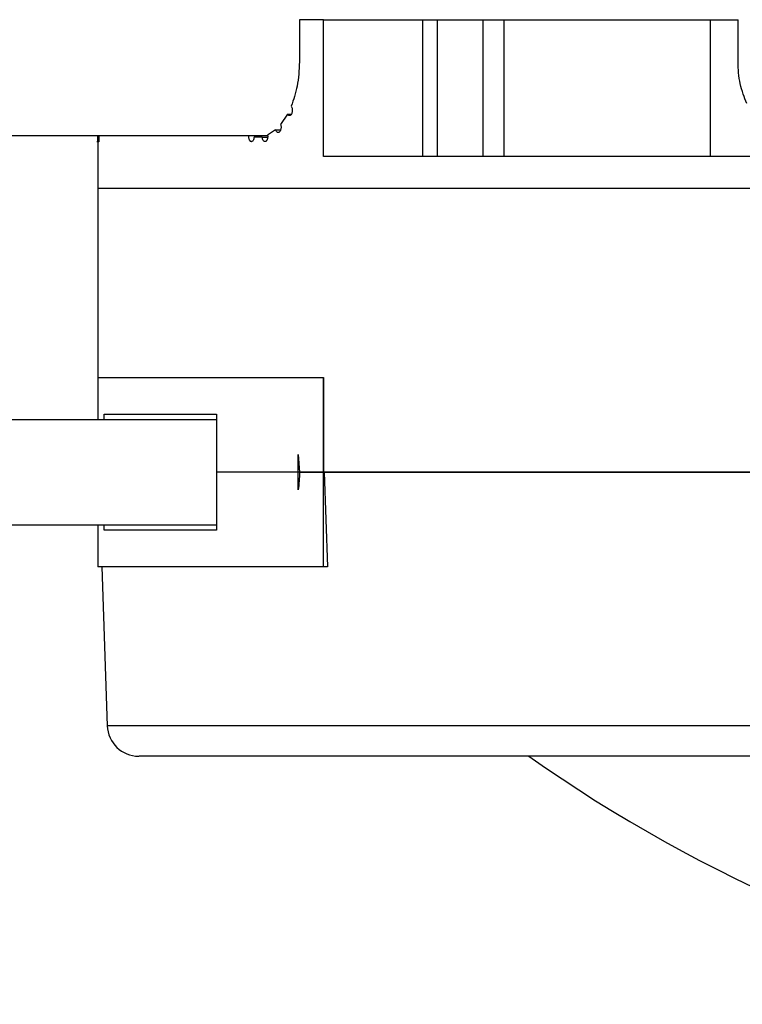
# Model space of a CAD drawing. Units: millimetres. Extents: x -520 to 14181, y 7006 to 12172.
# Drawn here: x 12063 to 12132, y 8864 to 8958 of the extents above; entities that cross this region are included whole.
import ezdxf

# ---------------------------------------------------------------- set-up
doc = ezdxf.new("R2010")
doc.units = ezdxf.units.MM

msp = doc.modelspace()

# ---------------------------------------------------------------- linework, layer by layer
at = {"color": 7, "linetype": 'Continuous', "lineweight": 25}
for p, q in [((12089.401, 8957.585), (12089.401, 8953.585)), ((12091.678, 8957.585), (12089.401, 8957.585)), ((12091.678, 8944.585), (12091.678, 8957.585)), ((12091.678, 8957.585), (12101.095, 8957.585)), ((12101.095, 8957.585), (12101.095, 8944.585)), ((12101.095, 8957.585), (12102.518, 8957.585)), ((12102.518, 8944.585), (12102.518, 8957.585)), ((12102.518, 8957.585), (12104.297, 8957.585)), ((12104.297, 8957.585), (12106.829, 8957.585)), ((12106.829, 8957.585), (12106.829, 8944.585)), ((12106.829, 8957.585), (12108.855, 8957.585)), ((12108.855, 8944.585), (12108.855, 8957.585)), ((12108.855, 8957.585), (12128.475, 8957.585)), ((12128.475, 8944.585), (12128.475, 8957.585)), ((12128.475, 8957.585), (12131.102, 8957.585)), ((12131.102, 8953.585), (12131.102, 8957.585)), ((12088.252, 8948.593), (12087.61, 8947.621)), ((12088.252, 8948.593), (12088.624, 8948.593)), ((11824.561, 8946.585), (12086.378, 8946.585)), ((11824.561, 8946.585), (12086.378, 8946.585)), ((12070.231, 8946.585), (12070.231, 8941.585)), ((12087.137, 8947.12), (12086.377, 8946.601)), ((12087.137, 8947.12), (12087.618, 8947.12)), ((12070.122, 8945.996), (12070.323, 8945.996)), ((12070.303, 8946.424), (12070.258, 8946.426)), ((12070.405, 8946.426), (12070.258, 8946.426)), ((12085.861, 8946.426), (12085.087, 8946.424)), ((12085.665, 8946.424), (12085.087, 8946.424)), ((12085.861, 8946.426), (12086.379, 8946.426)), ((12299.938, 8944.585), (12091.678, 8944.585)), ((12070.231, 8941.585), (12070.231, 8923.585)), ((12070.231, 8941.585), (12216.421, 8941.585)), ((12070.231, 8941.585), (12300.231, 8941.585)), ((12070.231, 8923.585), (12070.231, 8919.585)), ((12070.231, 8923.585), (12091.678, 8923.585)), ((12091.678, 8923.585), (12091.678, 8914.59)), ((12091.678, 8914.595), (12091.678, 8923.585)), ((11814.912, 8919.585), (12081.528, 8919.585)), ((12070.833, 8920.085), (12081.528, 8920.085)), ((12070.833, 8919.585), (12070.833, 8920.085)), ((12081.528, 8920.085), (12081.528, 8914.59)), ((12089.285, 8916.271), (12089.401, 8914.595)), ((12089.285, 8914.59), (12089.285, 8916.271)), ((12081.528, 8914.59), (12081.528, 8909.085)), ((12089.285, 8914.59), (12081.528, 8914.59)), ((12089.285, 8912.9), (12089.285, 8914.59)), ((12091.678, 8914.59), (12089.285, 8914.59)), ((12089.401, 8914.595), (12091.678, 8914.595)), ((12091.678, 8914.585), (12089.401, 8914.585)), ((12091.678, 8914.59), (12299.938, 8914.59)), ((12091.678, 8905.585), (12091.678, 8914.585)), ((12091.678, 8914.585), (12101.095, 8914.585)), ((12091.737, 8914.58), (12092.058, 8905.585)), ((12299.88, 8914.58), (12091.737, 8914.58)), ((12102.472, 8914.585), (12101.095, 8914.585)), ((12102.472, 8914.59), (12102.472, 8914.58)), ((12107.575, 8914.58), (12107.575, 8914.59)), ((12108.855, 8914.585), (12107.575, 8914.585)), ((12108.855, 8914.585), (12128.475, 8914.585)), ((12128.475, 8914.585), (12128.475, 8914.58)), ((12128.475, 8914.585), (12131.102, 8914.585)), ((11814.912, 8909.585), (12081.528, 8909.585)), ((12070.231, 8909.585), (12070.231, 8905.585)), ((12070.833, 8909.085), (12070.833, 8909.585)), ((12081.528, 8909.085), (12070.833, 8909.085)), ((12091.678, 8905.585), (12070.231, 8905.585)), ((12070.602, 8905.585), (12071.13, 8890.481)), ((12092.058, 8905.585), (12091.678, 8905.585))]:
    msp.add_line(p, q, dxfattribs=at)
at = {"color": 8, "linetype": 'Continuous', "lineweight": 25}
for p, q in [((12101.095, 8914.585), (12101.095, 8914.58)), ((12108.855, 8914.58), (12108.855, 8914.585)), ((12299.332, 8890.481), (12071.13, 8890.481))]:
    msp.add_line(p, q, dxfattribs=at)
at = {"color": 7, "linetype": 'Continuous', "lineweight": 25}
for centre, radius, start, end in [((12074.128, 8890.585), 3, 182, 270), ((12193.427, 9004.099), 142.594, 234.79533, 259.23651)]:
    msp.add_arc(centre, radius, start, end, dxfattribs=at)
for points, knots in [([(12089.401, 8953.585), (12089.361, 8952.796), (12089.285, 8951.27), (12088.832, 8949.982), (12088.614, 8949.359)], [0, 0, 0, 0, 0.516625, 1, 1, 1, 1]), ([(12131.932, 8949.605), (12131.699, 8950.209), (12131.357, 8951.099), (12131.134, 8952.521), (12131.113, 8953.233), (12131.102, 8953.585)], [0, 0, 0, 0, 0.5168449, 0.7609434, 1, 1, 1, 1]), ([(12088.614, 8949.359), (12088.635, 8949.324), (12088.678, 8949.253), (12088.716, 8949.108), (12088.728, 8948.95), (12088.711, 8948.793), (12088.667, 8948.655), (12088.603, 8948.548), (12088.525, 8948.478), (12088.468, 8948.469), (12088.44, 8948.465)], [0, 0, 0, 0, 0.1257485, 0.2505443, 0.3755045, 0.5004224, 0.6250616, 0.7502005, 0.8746309, 1, 1, 1, 1]), ([(12088.44, 8948.465), (12088.406, 8948.471), (12088.337, 8948.482), (12088.28, 8948.556), (12088.252, 8948.593)], [0, 0, 0, 0, 0.4995489, 1, 1, 1, 1]), ([(12087.61, 8947.621), (12087.621, 8947.581), (12087.644, 8947.501), (12087.655, 8947.365), (12087.647, 8947.229), (12087.618, 8947.104), (12087.573, 8946.997), (12087.515, 8946.917), (12087.448, 8946.864), (12087.401, 8946.858), (12087.377, 8946.855)], [0, 0, 0, 0, 0.125621, 0.250713, 0.375, 0.500304, 0.624622, 0.750395, 0.87488, 1, 1, 1, 1]), ([(12070.248, 8945.996), (12070.247, 8945.999), (12070.246, 8946.003), (12070.244, 8946.041), (12070.243, 8946.098), (12070.242, 8946.175), (12070.241, 8946.269), (12070.24, 8946.376), (12070.24, 8946.489), (12070.24, 8946.564), (12070.24, 8946.601)], [0, 0, 0, 0, 0.124164, 0.24972, 0.375756, 0.499425, 0.623585, 0.749312, 0.875643, 1, 1, 1, 1]), ([(12070.343, 8946.596), (12070.343, 8946.559), (12070.344, 8946.485), (12070.343, 8946.372), (12070.341, 8946.266), (12070.338, 8946.172), (12070.335, 8946.095), (12070.331, 8946.038), (12070.326, 8946), (12070.323, 8945.995), (12070.322, 8945.993)], [0, 0, 0, 0, 0.124201, 0.250406, 0.37569, 0.499791, 0.623378, 0.749891, 0.875851, 1, 1, 1, 1]), ([(12084.837, 8945.993), (12084.819, 8945.995), (12084.783, 8946), (12084.73, 8946.038), (12084.683, 8946.095), (12084.643, 8946.172), (12084.612, 8946.266), (12084.594, 8946.372), (12084.585, 8946.485), (12084.59, 8946.559), (12084.593, 8946.596)], [0, 0, 0, 0, 0.1240974, 0.2501063, 0.3765162, 0.5002065, 0.6241265, 0.7495871, 0.8756702, 1, 1, 1, 1]), ([(12086.377, 8946.601), (12086.38, 8946.564), (12086.386, 8946.489), (12086.377, 8946.376), (12086.357, 8946.269), (12086.324, 8946.175), (12086.282, 8946.098), (12086.232, 8946.041), (12086.177, 8946.003), (12086.139, 8945.999), (12086.12, 8945.996)], [0, 0, 0, 0, 0.1242292, 0.2506813, 0.3762306, 0.5005725, 0.6241381, 0.7502778, 0.8757842, 1, 1, 1, 1]), ([(12087.377, 8946.855), (12087.353, 8946.858), (12087.304, 8946.865), (12087.237, 8946.921), (12087.177, 8947.003), (12087.15, 8947.081), (12087.137, 8947.12)], [0, 0, 0, 0, 0.250822, 0.500356, 0.751451, 1, 1, 1, 1]), ([(12070.258, 8946.426), (12070.258, 8946.367), (12070.257, 8946.249), (12070.254, 8946.109), (12070.251, 8946.015), (12070.249, 8946.003), (12070.248, 8945.996)], [0, 0, 0, 0, 0.250358, 0.499998, 0.750109, 1, 1, 1, 1]), ([(12070.322, 8945.993), (12070.319, 8945.999), (12070.315, 8946.012), (12070.309, 8946.106), (12070.304, 8946.247), (12070.303, 8946.365), (12070.303, 8946.424)], [0, 0, 0, 0, 0.2500074, 0.4997026, 0.7491222, 1, 1, 1, 1]), ([(12085.087, 8946.424), (12085.079, 8946.365), (12085.064, 8946.247), (12085.004, 8946.106), (12084.926, 8946.012), (12084.867, 8945.999), (12084.837, 8945.993)], [0, 0, 0, 0, 0.250878, 0.500297, 0.749993, 1, 1, 1, 1]), ([(12086.12, 8945.996), (12086.089, 8946.003), (12086.028, 8946.015), (12085.947, 8946.109), (12085.885, 8946.249), (12085.869, 8946.367), (12085.861, 8946.426)], [0, 0, 0, 0, 0.2498908, 0.5000023, 0.7496423, 1, 1, 1, 1]), ([(12089.401, 8914.585), (12089.396, 8914.303), (12089.386, 8913.735), (12089.319, 8913.18), (12089.285, 8912.9)], [0, 0, 0, 0, 0.496152, 1, 1, 1, 1]), ([(12215.364, 8887.585), (12212.133, 8887.585), (12205.563, 8887.585), (12195.312, 8887.585), (12184.686, 8887.585), (12173.791, 8887.585), (12162.786, 8887.585), (12151.838, 8887.585), (12141.125, 8887.585), (12130.824, 8887.585), (12121.105, 8887.585), (12113.104, 8887.585), (12106.655, 8887.585), (12101.539, 8887.585), (12096.092, 8887.585), (12090.61, 8887.585), (12085.457, 8887.585), (12081.328, 8887.585), (12078.144, 8887.585), (12075.857, 8887.585), (12074.393, 8887.585), (12074.23, 8887.585), (12074.149, 8887.585)], [0, 0, 0, 0, 0.048757, 0.099155, 0.151051, 0.204263, 0.258579, 0.313752, 0.369512, 0.425571, 0.481629, 0.537389, 0.574176, 0.610687, 0.646904, 0.700117, 0.752012, 0.80241, 0.851167, 0.899924, 0.950323, 1, 1, 1, 1])]:
    msp.add_open_spline(points, degree=3, knots=knots, dxfattribs=at)

doc.saveas('drawing.dxf')
